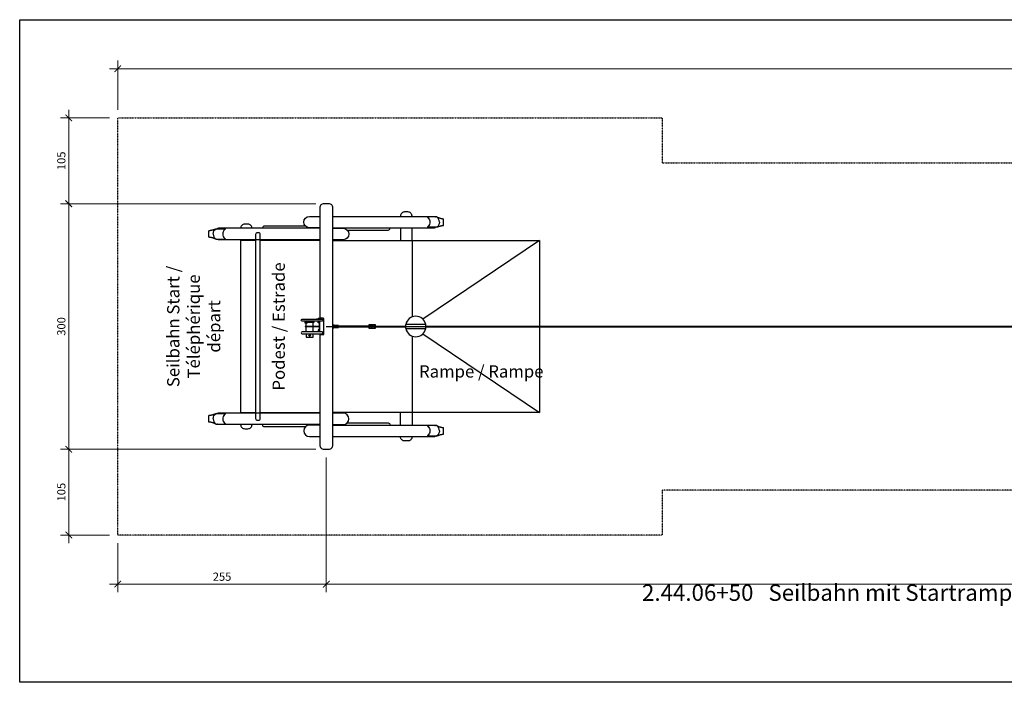
# Model space of a CAD drawing. Units: millimetres. Extents: x 0 to 2673, y 0 to 810.
# Drawn here: x 0 to 1204, y 0 to 810 of the extents above; entities that cross this region are included whole.
import ezdxf

# ---------------------------------------------------------------- set-up
doc = ezdxf.new("R2010")
doc.units = ezdxf.units.MM
doc.header["$LTSCALE"] = 0.01
doc.linetypes.add('STRICHLINIE', pattern=[19.05, 12.7, -6.35])
for name, color, linetype in [('Bemassung', 150, 'Continuous'), ('Fallraum', 72, 'STRICHLINIE'), ('Metall', 5, 'Continuous'), ('Spielgerät', 1, 'Continuous'), ('Text', 150, 'Continuous')]:
    doc.layers.add(name, color=color, linetype=linetype)
doc.layers.add('Hilfslayer', color=6, linetype='Continuous', plot=False)
doc.layers.add('Hilfslayer-1', color=201, linetype='Continuous', plot=False)
doc.styles.add('ARIAL', font='arial.ttf')
doc.styles.add('ARIAL_NARROW', font='ARIALN.TTF')
doc.dimstyles.new('BEM 50   2011', dxfattribs={"dimtxt": 10, "dimasz": 8, "dimexe": 10, "dimexo": 10, "dimgap": 4, "dimtad": 1, "dimdec": 0, "dimzin": 0, "dimdsep": 46, "dimtxsty": 'ARIAL', "dimblk": 'ARCHTICK', "dimcen": 2.5, "dimdle": 10, "dimclrd": 150, "dimclre": 256, "dimclrt": 150, "dimadec": 0, "dimazin": 0, "dimtm": 1e-09, "dimtfac": 1, "dimtdec": 0, "dimtix": 1, "dimtmove": 2, "dimatfit": 1, "dimldrblk": 'NONE', "dimfxl": 1, "dimtolj": 1, "dimtzin": 0, "dimlwd": 15, "dimlwe": 15, "dimarcsym": 0})

# ---------------------------------------------------------------- blocks, each defined once
blk = doc.blocks.new('_ArchTick')
at = {"color": 0, "linetype": 'ByBlock', "const_width": 0.15}
blk.add_lwpolyline([(-0.5, -0.5), (0.5, 0.5)], dxfattribs=at)
blk = doc.blocks.new('*D3')
at = {"layer": 'Bemassung', "color": 150, "lineweight": 15, "transparency": 16777216}
blk.add_line((60, 275), (60, 595), dxfattribs=at)
at = {"layer": 'Bemassung', "lineweight": 15, "transparency": 16777216}
for p, q in [((362, 585), (50, 585)), ((362, 285), (50, 285))]:
    blk.add_line(p, q, dxfattribs=at)
at = {"layer": 'Defpoints', "color": 0, "transparency": 16777216}
for p in [(60, 585), (372, 585), (372, 285)]:
    blk.add_point(p, dxfattribs=at)
at = {"layer": 'Bemassung', "color": 150, "lineweight": 15, "transparency": 16777216, "xscale": 8, "yscale": 8, "zscale": 8}
for p, rotation in [((60, 585), 90), ((60, 285), 270)]:
    blk.add_blockref('_ArchTick', p, dxfattribs=dict(at, rotation=rotation))
at = {"layer": 'Bemassung', "color": 150, "transparency": 16777216, "insert": (50.9, 435), "char_height": 10, "attachment_point": 5, "rotation": 90, "style": 'ARIAL'}
blk.add_mtext('\\A1;300', dxfattribs=at)
blk = doc.blocks.new('_None')
blk = doc.blocks.new('*D4')
at = {"layer": 'Bemassung', "color": 150, "lineweight": 15, "transparency": 16777216}
blk.add_line((60, 700), (60, 575), dxfattribs=at)
at = {"layer": 'Bemassung', "lineweight": 15, "transparency": 16777216}
for p, q in [((110, 690), (50, 690)), ((362, 585), (50, 585))]:
    blk.add_line(p, q, dxfattribs=at)
at = {"layer": 'Defpoints', "color": 0, "transparency": 16777216}
for p in [(120, 690), (60, 585), (372, 585)]:
    blk.add_point(p, dxfattribs=at)
at = {"layer": 'Bemassung', "color": 150, "lineweight": 15, "transparency": 16777216, "xscale": 8, "yscale": 8, "zscale": 8}
for p, rotation in [((60, 690), 90), ((60, 585), 270)]:
    blk.add_blockref('_ArchTick', p, dxfattribs=dict(at, rotation=rotation))
at = {"layer": 'Bemassung', "color": 150, "transparency": 16777216, "insert": (50.9, 637.5), "char_height": 10, "attachment_point": 5, "rotation": 90, "style": 'ARIAL'}
blk.add_mtext('\\A1;105', dxfattribs=at)
blk = doc.blocks.new('*D5')
at = {"layer": 'Bemassung', "color": 150, "lineweight": 15, "transparency": 16777216}
blk.add_line((60, 295), (60, 170), dxfattribs=at)
at = {"layer": 'Bemassung', "lineweight": 15, "transparency": 16777216}
for p, q in [((362, 285), (50, 285)), ((110, 180), (50, 180))]:
    blk.add_line(p, q, dxfattribs=at)
at = {"layer": 'Defpoints', "color": 0, "transparency": 16777216}
for p in [(372, 285), (60, 180), (120, 180)]:
    blk.add_point(p, dxfattribs=at)
at = {"layer": 'Bemassung', "color": 150, "lineweight": 15, "transparency": 16777216, "xscale": 8, "yscale": 8, "zscale": 8}
for p, rotation in [((60, 285), 90), ((60, 180), 270)]:
    blk.add_blockref('_ArchTick', p, dxfattribs=dict(at, rotation=rotation))
at = {"layer": 'Bemassung', "color": 150, "transparency": 16777216, "insert": (50.9, 232.5), "char_height": 10, "attachment_point": 5, "rotation": 90, "style": 'ARIAL'}
blk.add_mtext('\\A1;105', dxfattribs=at)
blk = doc.blocks.new('*D6')
at = {"layer": 'Bemassung', "lineweight": 15, "transparency": 16777216}
for p, q in [((120, 700), (120, 760)), ((2553, 645), (2553, 760))]:
    blk.add_line(p, q, dxfattribs=at)
at = {"layer": 'Bemassung', "color": 150, "lineweight": 15, "transparency": 16777216}
blk.add_line((110, 750), (2563, 750), dxfattribs=at)
at = {"layer": 'Defpoints', "color": 0, "transparency": 16777216}
for p in [(2553, 750), (120, 690), (2553, 635)]:
    blk.add_point(p, dxfattribs=at)
at = {"layer": 'Bemassung', "color": 150, "lineweight": 15, "transparency": 16777216, "xscale": 8, "yscale": 8, "zscale": 8, "rotation": 180}
blk.add_blockref('_ArchTick', (120, 750), dxfattribs=at)
at = {"layer": 'Bemassung', "color": 150, "lineweight": 15, "transparency": 16777216, "xscale": 8, "yscale": 8, "zscale": 8}
blk.add_blockref('_ArchTick', (2553, 750), dxfattribs=at)
at = {"layer": 'Bemassung', "color": 150, "transparency": 16777216, "insert": (1336.5, 759.1), "char_height": 10, "width": 150.608, "attachment_point": 5, "style": 'ARIAL'}
blk.add_mtext('\\A1;2433', dxfattribs=at)
blk = doc.blocks.new('*D7')
at = {"layer": 'Bemassung', "lineweight": 15, "transparency": 16777216}
for p, q in [((375, 275), (375, 110)), ((2375, 275), (2375, 110))]:
    blk.add_line(p, q, dxfattribs=at)
at = {"layer": 'Bemassung', "color": 150, "lineweight": 15, "transparency": 16777216}
blk.add_line((365, 120), (2385, 120), dxfattribs=at)
at = {"layer": 'Defpoints', "color": 0, "transparency": 16777216}
for p in [(375, 285), (2375, 285), (2375, 120)]:
    blk.add_point(p, dxfattribs=at)
at = {"layer": 'Bemassung', "color": 150, "lineweight": 15, "transparency": 16777216, "xscale": 8, "yscale": 8, "zscale": 8, "rotation": 180}
blk.add_blockref('_ArchTick', (375, 120), dxfattribs=at)
at = {"layer": 'Bemassung', "color": 150, "lineweight": 15, "transparency": 16777216, "xscale": 8, "yscale": 8, "zscale": 8}
blk.add_blockref('_ArchTick', (2375, 120), dxfattribs=at)
at = {"layer": 'Bemassung', "color": 150, "transparency": 16777216, "insert": (1375, 129.1), "char_height": 10, "width": 150.608, "attachment_point": 5, "style": 'ARIAL'}
blk.add_mtext('\\A1;2000', dxfattribs=at)
blk = doc.blocks.new('*D8')
at = {"layer": 'Bemassung', "lineweight": 15, "transparency": 16777216}
for p, q in [((375, 275), (375, 110)), ((120, 170), (120, 110))]:
    blk.add_line(p, q, dxfattribs=at)
at = {"layer": 'Bemassung', "color": 150, "lineweight": 15, "transparency": 16777216}
blk.add_line((110, 120), (385, 120), dxfattribs=at)
at = {"layer": 'Defpoints', "color": 0, "transparency": 16777216}
for p in [(375, 285), (120, 180), (375, 120)]:
    blk.add_point(p, dxfattribs=at)
at = {"layer": 'Bemassung', "color": 150, "lineweight": 15, "transparency": 16777216, "xscale": 8, "yscale": 8, "zscale": 8, "rotation": 180}
blk.add_blockref('_ArchTick', (120, 120), dxfattribs=at)
at = {"layer": 'Bemassung', "color": 150, "lineweight": 15, "transparency": 16777216, "xscale": 8, "yscale": 8, "zscale": 8}
blk.add_blockref('_ArchTick', (375, 120), dxfattribs=at)
at = {"layer": 'Bemassung', "color": 150, "transparency": 16777216, "insert": (247.5, 129.1), "char_height": 10, "attachment_point": 5, "style": 'ARIAL'}
blk.add_mtext('\\A1;255', dxfattribs=at)
blk = doc.blocks.new('Grundriss Seilspanner')
at = {"layer": 'Metall'}
for p, q in [((-4.4, 13.5), (-4.4, 17.1)), ((-4.4, 6.4), (-4.4, 12.5)), ((4.4, 18.8), (4.4, 19.6)), ((4.4, 13.5), (4.4, 17.8)), ((4.4, 6.4), (4.4, 12.5))]:
    blk.add_line(p, q, dxfattribs=at)
for points in [[(15.2, 19.6), (-9.2, 19.6, -1), (-9.2, 22), (15.2, 22, -0.8967)], [(4.9, 17.8), (-4.2, 17.8, -1), (-4.2, 18.8), (4.9, 18.8, -1)], [(15.2, 6.4), (-9.2, 6.4, 1), (-9.2, 4), (15.2, 4, 0.8967)]]:
    blk.add_lwpolyline(points, format="xyb", close=True, dxfattribs=at)
for points in [[(-2.9, 17.8), (-2.9, 17.1), (-5.4, 17.1), (-5.4, 19.6)], [(-2.9, 19.6), (-2.9, 18.8)], [(8.4, 22), (8.4, 22.5), (9.9, 22.5), (9.9, 22)], [(12, 17.3), (10.4, 17.3), (10.4, 19.6)], [(12, 22.6), (10.5, 22.6), (10.5, 22)], [(12.4, 6.4), (12.4, 19.6)], [(-4.4, 4), (-4.4, 0), (4.4, 0), (4.4, 4)], [(12, 8.7), (10.4, 8.7), (10.4, 6.4)]]:
    blk.add_lwpolyline(points, dxfattribs=at)
for points in [[(12.3, 12.5), (-4.9, 12.5, -1), (-4.9, 13.5), (12.3, 13.5)], [(12, 4), (12, 3), (16.6, 3, 0.404397), (17.5, 4), (17.5, 22, 0.404397), (16.6, 23), (12, 23), (12, 22)], [(12, 6.4), (12, 11, 0.120784), (12, 15), (12, 19.6)]]:
    blk.add_lwpolyline(points, format="xyb", dxfattribs=at)
blk.add_circle((0, 2), 1, dxfattribs=at)
blk = doc.blocks.new('Stopper-oben Grundriss-1')
at = {"layer": 'Hilfslayer-1'}
blk.add_line((0, 0), (52.1, 0), dxfattribs=at)
at = {"layer": 'Metall'}
for p, q in [((50.4, 0.9), (50.4, 0.8)), ((52, 0.9), (52.1, 0.8)), ((52.1, 0.8), (52.1, -0.8)), ((50.4, -0.9), (50.4, -0.8)), ((52, -0.9), (52.1, -0.8))]:
    blk.add_line(p, q, dxfattribs=at)
for points in [[(0, -2.1), (8, -2.1), (8, 2.1), (0, 2.1)], [(45.4, -1.3), (50.4, -1.3), (50.4, 1.3), (45.4, 1.3)], [(50.5, 1), (50.9, 0.3), (51.6, 0.3), (52, 1), (51.6, 1.6), (50.9, 1.6)], [(50.5, -0.9), (50.9, -1.6), (51.6, -1.6), (52, -0.9), (51.6, -0.3), (50.9, -0.3)]]:
    blk.add_lwpolyline(points, close=True, dxfattribs=at)
at = {"layer": 'Metall', "linetype": 'STRICHLINIE'}
for points in [[(0, 0.7), (3, 0.7), (3, 1), (8, 1)], [(45.4, 1), (50.4, 1), (50.4, 1), (50.4, 1)], [(0, -0.7), (3, -0.7), (3, -1), (8, -1)], [(45.4, -1), (50.4, -1), (50.4, -1), (50.4, -1)]]:
    blk.add_lwpolyline(points, dxfattribs=at)
at = {"layer": 'Metall'}
blk.add_lwpolyline([(8, 1), (8.4, -1), (8.7, 1), (9.1, -1), (9.4, 1), (9.8, -1), (10.1, 1), (10.5, -1), (10.8, 1), (11.2, -1), (11.5, 1), (11.9, -1), (12.2, 1), (12.6, -1), (12.9, 1), (13.3, -1), (13.6, 1), (14, -1), (14.3, 1), (14.7, -1), (15, 1), (15.4, -1), (15.7, 1), (16.1, -1), (16.4, 1), (16.8, -1), (17.1, 1), (17.5, -1), (17.8, 1), (18.2, -1), (18.5, 1), (18.9, -1), (19.2, 1), (19.6, -1), (19.9, 1), (20.3, -1), (20.6, 1), (21, -1), (21.3, 1), (21.7, -1), (22, 1), (22.4, -1), (22.7, 1), (23.1, -1), (23.4, 1), (23.8, -1), (24.1, 1), (24.5, -1), (24.8, 1), (25.2, -1), (25.5, 1), (25.9, -1), (26.2, 1), (26.6, -1), (26.9, 1), (27.3, -1), (27.6, 1), (28, -1), (28.3, 1), (28.7, -1), (29, 1), (29.4, -1), (29.7, 1), (30.1, -1), (30.4, 1), (30.8, -1), (31.1, 1), (31.5, -1), (31.8, 1), (32.2, -1), (32.5, 1), (32.9, -1), (33.2, 1), (33.6, -1), (33.9, 1), (34.3, -1), (34.6, 1), (35, -1), (35.3, 1), (35.7, -1), (36, 1), (36.4, -1), (36.7, 1), (37.1, -1), (37.4, 1), (37.8, -1), (38.1, 1), (38.5, -1), (38.8, 1), (39.2, -1), (39.5, 1), (39.9, -1), (40.2, 1), (40.6, -1), (40.9, 1), (41.3, -1), (41.6, 1), (42, -1), (42.3, 1), (42.7, -1), (43, 1), (43.4, -1), (43.7, 1), (44.1, -1), (44.4, 1), (44.8, -1), (45.1, 1), (45.4, -0.4)], dxfattribs=at)
at = {"layer": 'Metall', "linetype": 'STRICHLINIE'}
for centre, radius in [((51.2, 1), 0.585), ((51.2, 1), 0.332), ((51.2, -0.9), 0.585), ((51.2, -0.9), 0.332)]:
    blk.add_circle(centre, radius, dxfattribs=at)
at = {"layer": 'Metall'}
for centre, start, end in [((51.2, 0.9), 0, 180), ((51.2, -0.9), 180, 360)]:
    blk.add_arc(centre, 0.8, start, end, dxfattribs=at)
blk = doc.blocks.new('2.44.06 SB+Rampe 20m - 2')
at = {"layer": 'Hilfslayer'}
blk.add_line((0, 150), (2000, 150), dxfattribs=at)
at = {"layer": 'Metall'}
for p, q in [((14.7, 150.5), (52.1, 150.5)), ((14.7, 149.5), (52.1, 149.5)), ((60.1, 150.5), (96.9, 150.5)), ((60.1, 149.5), (96.9, 149.5)), ((121.9, 150.5), (1523, 150.5)), ((121.9, 149.5), (1523, 149.5))]:
    blk.add_line(p, q, dxfattribs=at)
blk.add_lwpolyline([(-84.1, 265), (-83.3, 265, -0.414214), (-81.3, 263), (-81.3, 37, -0.414214), (-83.3, 35), (-84.1, 35, -0.414214), (-86.1, 37), (-86.1, 263, -0.414214)], format="xyb", close=True, dxfattribs=at)
for points in [[(-25.5, 272.7), (-75.7, 272.7, 0.414214), (-77.7, 270.7), (-77.7, 270)], [(25.5, 267.9), (75.7, 267.9, 0.414214), (77.7, 269.9), (77.7, 270.6)], [(-25.5, 27.3), (-75.7, 27.3, -0.414214), (-77.7, 29.3), (-77.7, 30)], [(25.5, 32.1), (75.7, 32.1, -0.414214), (77.7, 30.1), (77.7, 29.4)]]:
    blk.add_lwpolyline(points, format="xyb", dxfattribs=at)
blk.add_lwpolyline([(96.9, 147.5), (121.9, 147.5), (121.9, 152.5), (96.9, 152.5)], close=True, dxfattribs=at)
at = {"layer": 'Spielgerät'}
for p, q in [((134.8, 284), (123.8, 284)), ((134.8, 284), (136.5, 283.3)), ((143.5, 273.6), (143.5, 281.6)), ((-143.5, 259), (-143.5, 267)), ((-134.8, 269.4), (-136.5, 268.7)), ((-134.8, 269.4), (-123.8, 269.4)), ((134.8, 271.2), (123.8, 271.2)), ((134.8, 271.2), (136.5, 271.9)), ((-134.8, 256.6), (-136.5, 257.3)), ((-134.8, 256.6), (-123.8, 256.6)), ((-143.5, 33), (-143.5, 41)), ((-134.8, 43.4), (-136.5, 42.7)), ((-134.8, 43.4), (-123.8, 43.4)), ((-134.8, 30.6), (-136.5, 31.3)), ((-134.8, 30.6), (-123.8, 30.6)), ((134.8, 28.8), (123.8, 28.8)), ((134.8, 28.8), (136.5, 28.1)), ((143.5, 18.4), (143.5, 26.4)), ((134.8, 16), (123.8, 16)), ((134.8, 16), (136.5, 16.7))]:
    blk.add_line(p, q, dxfattribs=at)
for points in [[(-8, 140), (-8, 5, 0.414214), (-3, 0), (3, 0, 0.414214), (8, 5), (8, 295), (8, 295, 0.414214), (3, 300), (-3, 300, 0.414214), (-8, 295), (-8, 160)], [(104.8, 284.6), (104.8, 285, 0.414214), (99.8, 290), (95.8, 290, 0.414214), (90.8, 285), (90.8, 284.6)], [(-8, 270.6), (-20.7, 270.6, -0.973231), (-20.7, 284.6), (-8, 284.6)], [(-90.8, 270, 0.414214), (-95.8, 275), (-99.8, 275, 0.414214), (-104.8, 270)], [(8, 270), (20.7, 270, -0.973231), (20.7, 256), (8, 256)], [(8, 30), (20.7, 30, 0.973231), (20.7, 44), (8, 44)], [(-104.8, 30, 0.414214), (-99.8, 25), (-95.8, 25, 0.414214), (-90.8, 30)], [(-8, 29.4), (-20.7, 29.4, 0.973231), (-20.7, 15.4), (-8, 15.4)], [(104.8, 15.4), (104.8, 15, -0.414214), (99.8, 10), (95.8, 10, -0.414214), (90.8, 15), (90.8, 15.4)]]:
    blk.add_lwpolyline(points, format="xyb", dxfattribs=at)
for points in [[(8, 284.6), (131, 284.6), (131.2, 284.6), (131.3, 284.6), (131.5, 284.6), (131.7, 284.6), (131.8, 284.5), (132, 284.5), (132.2, 284.5), (132.3, 284.4), (132.5, 284.4), (132.7, 284.4), (132.8, 284.3), (133, 284.3), (133.1, 284.2), (133.3, 284.1), (133.5, 284.1), (133.6, 284)], [(136.5, 283.3), (136.7, 283.2), (136.9, 283.2), (137.1, 283.1), (137.3, 283), (137.6, 282.9), (137.8, 282.8), (138, 282.8), (138.2, 282.7), (138.4, 282.6), (138.7, 282.5), (138.9, 282.4), (139.2, 282.4), (139.4, 282.3), (139.7, 282.2), (139.9, 282.2), (140.2, 282.1), (140.3, 282.1), (140.4, 282), (140.6, 282), (140.7, 282), (140.8, 281.9), (141, 281.9), (141.1, 281.9), (141.3, 281.9), (141.4, 281.8), (141.6, 281.8), (141.7, 281.8), (141.9, 281.8), (142, 281.7), (142.2, 281.7), (142.3, 281.7), (142.5, 281.7), (142.7, 281.7), (142.8, 281.6), (143, 281.6), (143.2, 281.6), (143.3, 281.6), (143.5, 281.6)], [(-136.5, 268.7), (-136.7, 268.6), (-136.9, 268.6), (-137.1, 268.5), (-137.3, 268.4), (-137.6, 268.3), (-137.8, 268.2), (-138, 268.2), (-138.2, 268.1), (-138.4, 268), (-138.7, 267.9), (-138.9, 267.8), (-139.2, 267.8), (-139.4, 267.7), (-139.7, 267.6), (-139.9, 267.6), (-140.2, 267.5), (-140.3, 267.5), (-140.4, 267.4), (-140.6, 267.4), (-140.7, 267.4), (-140.8, 267.3), (-141, 267.3), (-141.1, 267.3), (-141.3, 267.3), (-141.4, 267.2), (-141.6, 267.2), (-141.7, 267.2), (-141.9, 267.2), (-142, 267.1), (-142.2, 267.1), (-142.3, 267.1), (-142.5, 267.1), (-142.7, 267.1), (-142.8, 267), (-143, 267), (-143.2, 267), (-143.3, 267), (-143.5, 267)], [(-8, 270), (-131, 270), (-131.2, 270), (-131.3, 270), (-131.5, 270), (-131.7, 270), (-131.8, 269.9), (-132, 269.9), (-132.2, 269.9), (-132.3, 269.8), (-132.5, 269.8), (-132.7, 269.8), (-132.8, 269.7), (-133, 269.7), (-133.1, 269.6), (-133.3, 269.5), (-133.5, 269.5), (-133.6, 269.4)], [(8, 270.6), (131, 270.6), (131.2, 270.6), (131.3, 270.6), (131.5, 270.6), (131.7, 270.6), (131.8, 270.7), (132, 270.7), (132.2, 270.7), (132.3, 270.8), (132.5, 270.8), (132.7, 270.8), (132.8, 270.9), (133, 270.9), (133.1, 271), (133.3, 271.1), (133.5, 271.1), (133.6, 271.2)], [(90.8, 270.6), (90.8, 255)], [(104.8, 255), (104.8, 270.6)], [(136.5, 271.9), (136.7, 272), (136.9, 272), (137.1, 272.1), (137.3, 272.2), (137.6, 272.3), (137.8, 272.4), (138, 272.4), (138.2, 272.5), (138.4, 272.6), (138.7, 272.7), (138.9, 272.8), (139.2, 272.8), (139.4, 272.9), (139.7, 273), (139.9, 273), (140.2, 273.1), (140.3, 273.1), (140.4, 273.2), (140.6, 273.2), (140.7, 273.2), (140.8, 273.3), (141, 273.3), (141.1, 273.3), (141.3, 273.3), (141.4, 273.4), (141.6, 273.4), (141.7, 273.4), (141.9, 273.4), (142, 273.5), (142.2, 273.5), (142.3, 273.5), (142.5, 273.5), (142.7, 273.5), (142.8, 273.6), (143, 273.6), (143.2, 273.6), (143.3, 273.6), (143.5, 273.6)], [(-136.5, 257.3), (-136.7, 257.4), (-136.9, 257.4), (-137.1, 257.5), (-137.3, 257.6), (-137.6, 257.7), (-137.8, 257.8), (-138, 257.8), (-138.2, 257.9), (-138.4, 258), (-138.7, 258.1), (-138.9, 258.2), (-139.2, 258.2), (-139.4, 258.3), (-139.7, 258.4), (-139.9, 258.4), (-140.2, 258.5), (-140.3, 258.5), (-140.4, 258.6), (-140.6, 258.6), (-140.7, 258.6), (-140.8, 258.7), (-141, 258.7), (-141.1, 258.7), (-141.3, 258.7), (-141.4, 258.8), (-141.6, 258.8), (-141.7, 258.8), (-141.9, 258.8), (-142, 258.9), (-142.2, 258.9), (-142.3, 258.9), (-142.5, 258.9), (-142.7, 258.9), (-142.8, 259), (-143, 259), (-143.2, 259), (-143.3, 259), (-143.5, 259)], [(-8, 256), (-131, 256), (-131.2, 256), (-131.3, 256), (-131.5, 256), (-131.7, 256), (-131.8, 256.1), (-132, 256.1), (-132.2, 256.1), (-132.3, 256.2), (-132.5, 256.2), (-132.7, 256.2), (-132.8, 256.3), (-133, 256.3), (-133.1, 256.4), (-133.3, 256.5), (-133.5, 256.5), (-133.6, 256.6)], [(-86.1, 255), (-105, 255), (-105, 45), (-86.1, 45)], [(-90.8, 256), (-90.8, 255)], [(-8, 255), (-81.3, 255)], [(8, 255), (105, 255), (105, 161.7)], [(105, 255), (260.7, 255), (260.7, 45), (105, 45)], [(260.7, 255), (118.2, 158.9)], [(105, 138.3), (105, 45), (8, 45)], [(118.2, 141.1), (260.7, 45)], [(-136.5, 42.7), (-136.7, 42.6), (-136.9, 42.6), (-137.1, 42.5), (-137.3, 42.4), (-137.6, 42.3), (-137.8, 42.2), (-138, 42.2), (-138.2, 42.1), (-138.4, 42), (-138.7, 41.9), (-138.9, 41.8), (-139.2, 41.8), (-139.4, 41.7), (-139.7, 41.6), (-139.9, 41.6), (-140.2, 41.5), (-140.3, 41.5), (-140.4, 41.4), (-140.6, 41.4), (-140.7, 41.4), (-140.8, 41.3), (-141, 41.3), (-141.1, 41.3), (-141.3, 41.3), (-141.4, 41.2), (-141.6, 41.2), (-141.7, 41.2), (-141.9, 41.2), (-142, 41.1), (-142.2, 41.1), (-142.3, 41.1), (-142.5, 41.1), (-142.7, 41.1), (-142.8, 41), (-143, 41), (-143.2, 41), (-143.3, 41), (-143.5, 41)], [(-8, 44), (-131, 44), (-131.2, 44), (-131.3, 44), (-131.5, 44), (-131.7, 44), (-131.8, 43.9), (-132, 43.9), (-132.2, 43.9), (-132.3, 43.8), (-132.5, 43.8), (-132.7, 43.8), (-132.8, 43.7), (-133, 43.7), (-133.1, 43.6), (-133.3, 43.5), (-133.5, 43.5), (-133.6, 43.4)], [(-104.8, 45), (-104.8, 44)], [(-90.8, 44), (-90.8, 45)], [(-81.3, 45), (-8, 45)], [(90.8, 29.4), (90.8, 45)], [(104.8, 45), (104.8, 29.4)], [(-136.5, 31.3), (-136.7, 31.4), (-136.9, 31.4), (-137.1, 31.5), (-137.3, 31.6), (-137.6, 31.7), (-137.8, 31.8), (-138, 31.8), (-138.2, 31.9), (-138.4, 32), (-138.7, 32.1), (-138.9, 32.2), (-139.2, 32.2), (-139.4, 32.3), (-139.7, 32.4), (-139.9, 32.4), (-140.2, 32.5), (-140.3, 32.5), (-140.4, 32.6), (-140.6, 32.6), (-140.7, 32.6), (-140.8, 32.7), (-141, 32.7), (-141.1, 32.7), (-141.3, 32.7), (-141.4, 32.8), (-141.6, 32.8), (-141.7, 32.8), (-141.9, 32.8), (-142, 32.9), (-142.2, 32.9), (-142.3, 32.9), (-142.5, 32.9), (-142.7, 32.9), (-142.8, 33), (-143, 33), (-143.2, 33), (-143.3, 33), (-143.5, 33)], [(-8, 30), (-131, 30), (-131.2, 30), (-131.3, 30), (-131.5, 30), (-131.7, 30), (-131.8, 30.1), (-132, 30.1), (-132.2, 30.1), (-132.3, 30.2), (-132.5, 30.2), (-132.7, 30.2), (-132.8, 30.3), (-133, 30.3), (-133.1, 30.4), (-133.3, 30.5), (-133.5, 30.5), (-133.6, 30.6)], [(8, 29.4), (131, 29.4), (131.2, 29.4), (131.3, 29.4), (131.5, 29.4), (131.7, 29.4), (131.8, 29.3), (132, 29.3), (132.2, 29.3), (132.3, 29.2), (132.5, 29.2), (132.7, 29.2), (132.8, 29.1), (133, 29.1), (133.1, 29), (133.3, 28.9), (133.5, 28.9), (133.6, 28.8)], [(136.5, 28.1), (136.7, 28), (136.9, 28), (137.1, 27.9), (137.3, 27.8), (137.6, 27.7), (137.8, 27.6), (138, 27.6), (138.2, 27.5), (138.4, 27.4), (138.7, 27.3), (138.9, 27.2), (139.2, 27.2), (139.4, 27.1), (139.7, 27), (139.9, 27), (140.2, 26.9), (140.3, 26.9), (140.4, 26.8), (140.6, 26.8), (140.7, 26.8), (140.8, 26.7), (141, 26.7), (141.1, 26.7), (141.3, 26.7), (141.4, 26.6), (141.6, 26.6), (141.7, 26.6), (141.9, 26.6), (142, 26.5), (142.2, 26.5), (142.3, 26.5), (142.5, 26.5), (142.7, 26.5), (142.8, 26.4), (143, 26.4), (143.2, 26.4), (143.3, 26.4), (143.5, 26.4)], [(8, 15.4), (131, 15.4), (131.2, 15.4), (131.3, 15.4), (131.5, 15.4), (131.7, 15.4), (131.8, 15.5), (132, 15.5), (132.2, 15.5), (132.3, 15.6), (132.5, 15.6), (132.7, 15.6), (132.8, 15.7), (133, 15.7), (133.1, 15.8), (133.3, 15.9), (133.5, 15.9), (133.6, 16)], [(136.5, 16.7), (136.7, 16.8), (136.9, 16.8), (137.1, 16.9), (137.3, 17), (137.6, 17.1), (137.8, 17.2), (138, 17.2), (138.2, 17.3), (138.4, 17.4), (138.7, 17.5), (138.9, 17.6), (139.2, 17.6), (139.4, 17.7), (139.7, 17.8), (139.9, 17.8), (140.2, 17.9), (140.3, 17.9), (140.4, 18), (140.6, 18), (140.7, 18), (140.8, 18.1), (141, 18.1), (141.1, 18.1), (141.3, 18.1), (141.4, 18.2), (141.6, 18.2), (141.7, 18.2), (141.9, 18.2), (142, 18.3), (142.2, 18.3), (142.3, 18.3), (142.5, 18.3), (142.7, 18.3), (142.8, 18.4), (143, 18.4), (143.2, 18.4), (143.3, 18.4), (143.5, 18.4)]]:
    blk.add_lwpolyline(points, dxfattribs=at)
at = {"layer": 'Spielgerät', "flags": 128}
for points in [[(123.8, 284), (123.8, 284), (123.7, 284), (123.7, 284), (123.6, 284), (123.6, 284), (123.6, 283.9), (123.6, 283.9), (123.6, 283.9), (123.6, 283.8), (123.6, 283.8), (123.6, 283.8), (123.7, 283.7), (123.7, 283.7), (123.8, 283.6), (123.8, 283.5), (123.9, 283.5), (123.9, 283.4), (124, 283.3), (124.1, 283.3), (124.1, 283.2), (124.2, 283.1), (124.3, 283), (124.4, 282.9), (124.5, 282.8)], [(-123.8, 269.4), (-123.8, 269.4), (-123.7, 269.4), (-123.7, 269.4), (-123.6, 269.4), (-123.6, 269.4), (-123.6, 269.3), (-123.6, 269.3), (-123.6, 269.3), (-123.6, 269.2), (-123.6, 269.2), (-123.6, 269.2), (-123.7, 269.1), (-123.7, 269.1), (-123.8, 269), (-123.8, 268.9), (-123.9, 268.9), (-123.9, 268.8), (-124, 268.7), (-124.1, 268.7), (-124.1, 268.6), (-124.2, 268.5), (-124.3, 268.4), (-124.4, 268.3), (-124.5, 268.2)], [(124.5, 272.4), (124.4, 272.3), (124.3, 272.2), (124.2, 272.1), (124.1, 272), (124.1, 271.9), (124, 271.9), (123.9, 271.8), (123.9, 271.7), (123.8, 271.7), (123.8, 271.6), (123.7, 271.5), (123.7, 271.5), (123.6, 271.4), (123.6, 271.4), (123.6, 271.4), (123.6, 271.3), (123.6, 271.3), (123.6, 271.3), (123.6, 271.2), (123.6, 271.2), (123.7, 271.2), (123.7, 271.2), (123.8, 271.2), (123.8, 271.2)], [(-124.5, 257.8), (-124.4, 257.7), (-124.3, 257.6), (-124.2, 257.5), (-124.1, 257.4), (-124.1, 257.3), (-124, 257.3), (-123.9, 257.2), (-123.9, 257.1), (-123.8, 257.1), (-123.8, 257), (-123.7, 256.9), (-123.7, 256.9), (-123.6, 256.8), (-123.6, 256.8), (-123.6, 256.8), (-123.6, 256.7), (-123.6, 256.7), (-123.6, 256.7), (-123.6, 256.6), (-123.6, 256.6), (-123.7, 256.6), (-123.7, 256.6), (-123.8, 256.6), (-123.8, 256.6)], [(-123.8, 43.4), (-123.8, 43.4), (-123.7, 43.4), (-123.7, 43.4), (-123.6, 43.4), (-123.6, 43.4), (-123.6, 43.3), (-123.6, 43.3), (-123.6, 43.3), (-123.6, 43.2), (-123.6, 43.2), (-123.6, 43.2), (-123.7, 43.1), (-123.7, 43.1), (-123.8, 43), (-123.8, 42.9), (-123.9, 42.9), (-123.9, 42.8), (-124, 42.7), (-124.1, 42.7), (-124.1, 42.6), (-124.2, 42.5), (-124.3, 42.4), (-124.4, 42.3), (-124.5, 42.2)], [(-124.5, 31.8), (-124.4, 31.7), (-124.3, 31.6), (-124.2, 31.5), (-124.1, 31.4), (-124.1, 31.3), (-124, 31.3), (-123.9, 31.2), (-123.9, 31.1), (-123.8, 31.1), (-123.8, 31), (-123.7, 30.9), (-123.7, 30.9), (-123.6, 30.8), (-123.6, 30.8), (-123.6, 30.8), (-123.6, 30.7), (-123.6, 30.7), (-123.6, 30.7), (-123.6, 30.6), (-123.6, 30.6), (-123.7, 30.6), (-123.7, 30.6), (-123.8, 30.6), (-123.8, 30.6)], [(123.8, 28.8), (123.8, 28.8), (123.7, 28.8), (123.7, 28.8), (123.6, 28.8), (123.6, 28.8), (123.6, 28.7), (123.6, 28.7), (123.6, 28.7), (123.6, 28.6), (123.6, 28.6), (123.6, 28.6), (123.7, 28.5), (123.7, 28.5), (123.8, 28.4), (123.8, 28.3), (123.9, 28.3), (123.9, 28.2), (124, 28.1), (124.1, 28.1), (124.1, 28), (124.2, 27.9), (124.3, 27.8), (124.4, 27.7), (124.5, 27.6)], [(124.5, 17.2), (124.4, 17.1), (124.3, 17), (124.2, 16.9), (124.1, 16.8), (124.1, 16.7), (124, 16.7), (123.9, 16.6), (123.9, 16.5), (123.8, 16.5), (123.8, 16.4), (123.7, 16.3), (123.7, 16.3), (123.6, 16.2), (123.6, 16.2), (123.6, 16.2), (123.6, 16.1), (123.6, 16.1), (123.6, 16.1), (123.6, 16), (123.6, 16), (123.7, 16), (123.7, 16), (123.8, 16), (123.8, 16)]]:
    blk.add_lwpolyline(points, dxfattribs=at)
at = {"layer": 'Spielgerät'}
for start, end in [(11.537, 168.463), (191.537, 348.463)]:
    blk.add_arc((109.4, 150), 12.5, start, end, dxfattribs=at)
at = {"layer": 'Spielgerät', "extrusion": (0, 0, -1)}
for centre, start_param, end_param in [((120, 277.6), 0.756262, 2.385331), ((131.8, 277.6), 1.570796, 2.666811), ((-131.8, 263), -1.570796, -0.474782), ((-131.8, 37), -1.570796, -0.474782), ((120, 22.4), 0.756262, 2.385331), ((131.8, 22.4), 1.570796, 2.666811)]:
    blk.add_ellipse(centre, major_axis=(0, 7.2), ratio=0.906308, start_param=start_param, end_param=end_param, dxfattribs=at)
at = {"layer": 'Spielgerät'}
for centre, start_param, end_param in [((131.8, 277.6), -1.570796, -0.474782), ((-120, 263), 0.756262, 2.385331), ((-131.8, 263), 1.570796, 2.666811), ((-131.8, 37), 1.570796, 2.666811), ((-120, 37), 0.756262, 2.385331), ((131.8, 22.4), -1.570796, -0.474782)]:
    blk.add_ellipse(centre, major_axis=(0, 7.2), ratio=0.906308, start_param=start_param, end_param=end_param, dxfattribs=at)
at = {"layer": 'Metall'}
blk.add_blockref('Grundriss Seilspanner', (-20.4, 137), dxfattribs=at)
at = {"layer": 'Metall', "rotation": 180}
blk.add_blockref('Stopper-oben Grundriss-1', (60.1, 150), dxfattribs=at)

msp = doc.modelspace()

# ---------------------------------------------------------------- linework, layer by layer
at = {"layer": 'Fallraum'}
msp.add_lwpolyline([(120, 690), (785.7, 690), (785.7, 635), (1964.5, 635), (2297.8, 535), (2297.8, 335), (1964.5, 235), (785.7, 235), (785.7, 180), (120, 180)], close=True, dxfattribs=at)
at = {"layer": 'Hilfslayer'}
msp.add_lwpolyline([(0, 810), (2673, 810), (2673, 0), (0, 0)], close=True, dxfattribs=at)

# ---------------------------------------------------------------- block references
at = {"layer": 'Spielgerät'}
msp.add_blockref('2.44.06 SB+Rampe 20m - 2', (375, 285), dxfattribs=at)

# ---------------------------------------------------------------- texts
at = {"layer": 'Text', "char_height": 15, "rotation": 90, "style": 'ARIAL_NARROW'}
for s, insert, width, attachment_point in [('Seilbahn Start / \\PTéléphérique départ', (250, 435), 168.498, 8), ('Podest / Estrade', (318.7, 435), 191.357, 5)]:
    msp.add_mtext(s, dxfattribs=dict(at, insert=insert, width=width, attachment_point=attachment_point))
at = {"layer": 'Text', "style": 'ARIAL_NARROW'}
for s, insert, char_height, width, attachment_point in [('Rampe / Rampe', (564.5, 378.1), 15, 187.052, 5), ('2.44.06+50   Seilbahn mit Startrampe aus Rundholz 20 m / Téléphérique avec rampe de départ en rondin 20 m', (1375, 60), 20, 1255.166, 8)]:
    msp.add_mtext(s, dxfattribs=dict(at, insert=insert, char_height=char_height, width=width, attachment_point=attachment_point))

# ---------------------------------------------------------------- dimensions: what is measured, and where the dimension line sits
at = {"layer": 'Bemassung'}
for base, p1, p2, picture, middle in [((2553, 750), (120, 690), (2553, 635), '*D6', (1336.5, 759.1)), ((375, 120), (120, 180), (375, 285), '*D8', (247.5, 129.1)), ((2375, 120), (375, 285), (2375, 285), '*D7', (1375, 129.1))]:
    dim = msp.add_linear_dim(base=base, p1=p1, p2=p2, dimstyle='BEM 50   2011', dxfattribs=at)
    dim.commit()
    dim.dimension.update_dxf_attribs({"geometry": picture, "text_midpoint": middle})
for base, p1, p2, picture, middle in [((60, 585), (120, 690), (372, 585), '*D4', (50.9, 637.5)), ((60, 585), (372, 285), (372, 585), '*D3', (50.9, 435)), ((60, 180), (372, 285), (120, 180), '*D5', (50.9, 232.5))]:
    dim = msp.add_linear_dim(base=base, p1=p1, p2=p2, angle=90, dimstyle='BEM 50   2011', dxfattribs=at)
    dim.commit()
    dim.dimension.update_dxf_attribs({"geometry": picture, "text_midpoint": middle})

doc.saveas('drawing.dxf')
